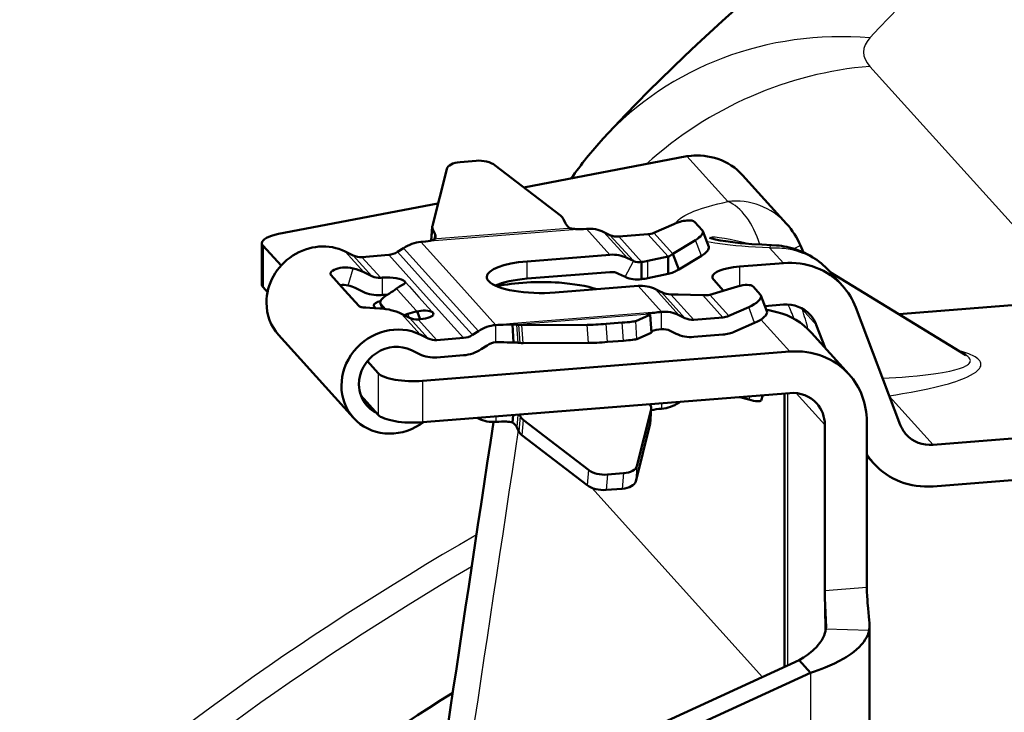
# Model space of a CAD drawing. Extents: x 0 to 420, y 0 to 297.
# Drawn here: x 146 to 149, y 29 to 31 of the extents above; entities that cross this region are included whole.
import ezdxf

# ---------------------------------------------------------------- set-up
doc = ezdxf.new("R2010")
doc.units = 0

msp = doc.modelspace()

# ---------------------------------------------------------------- linework, layer by layer
at = {"color": 7, "lineweight": 25}
for p, q in [((149.047928, 30.369038), (148.466644, 31.012867)), ((147.961761, 30.76473), (148.074539, 30.639828)), ((147.257629, 30.532923), (147.259979, 30.562651)), ((147.272064, 30.537334), (147.632553, 30.566002)), ((147.635895, 30.560665), (147.275406, 30.531998)), ((147.632553, 30.566002), (147.638535, 30.566479)), ((147.684189, 30.564507), (147.635895, 30.560665)), ((147.684189, 30.564507), (147.748901, 30.492838)), ((147.275406, 30.531998), (147.227112, 30.528156)), ((147.264664, 30.535894), (147.265823, 30.550419)), ((147.266068, 30.536858), (147.272064, 30.537334)), ((147.732483, 30.555553), (147.797195, 30.483885)), ((147.749054, 30.547413), (147.813766, 30.475746)), ((147.773209, 30.542934), (147.836349, 30.473)), ((147.853973, 30.549358), (147.909531, 30.487823)), ((147.870483, 30.553551), (147.922821, 30.495584)), ((148.001801, 30.489914), (147.985291, 30.533466)), ((146.791489, 30.517557), (146.791489, 30.402964)), ((147.018051, 30.501892), (147.069809, 30.444557)), ((147.178818, 30.511524), (147.282349, 30.396856)), ((147.227112, 30.528156), (147.330643, 30.41349)), ((148.18985, 30.512108), (148.227951, 30.469902)), ((148.275574, 30.51804), (148.256577, 30.509613)), ((147.040146, 30.491037), (147.091904, 30.433704)), ((147.064285, 30.486561), (147.116058, 30.429228)), ((147.138092, 30.492432), (147.241623, 30.377764)), ((147.162247, 30.500748), (147.265778, 30.38608)), ((147.520355, 30.426918), (147.520355, 30.474665)), ((147.790817, 30.431896), (147.814362, 30.475456)), ((147.85376, 30.428488), (147.85376, 30.476234)), ((147.026123, 30.408199), (147.040497, 30.454926)), ((148.106293, 30.460226), (148.106293, 30.406548)), ((147.121048, 30.381878), (147.121048, 30.429625)), ((147.159363, 30.399534), (147.162186, 30.396412)), ((147.162186, 30.396412), (147.188065, 30.367744)), ((147.182281, 30.414278), (147.182281, 30.419132)), ((147.182602, 30.414688), (147.182602, 30.418781)), ((147.182602, 30.418781), (147.195221, 30.404799)), ((147.195221, 30.404799), (147.2211, 30.376131)), ((147.385864, 30.282188), (147.282349, 30.396856)), ((147.434174, 30.298822), (147.330643, 30.41349)), ((147.891251, 30.335171), (147.826538, 30.406837)), ((147.939545, 30.326218), (147.874847, 30.397884)), ((147.213959, 30.339079), (147.188065, 30.367744)), ((147.246994, 30.347464), (147.2211, 30.376131)), ((147.345154, 30.263096), (147.241623, 30.377764)), ((147.369308, 30.271412), (147.265778, 30.38608)), ((147.956116, 30.318077), (147.891403, 30.389744)), ((147.980255, 30.313601), (147.917114, 30.383537)), ((148.06102, 30.320023), (148.005463, 30.381559)), ((148.077545, 30.324217), (148.025208, 30.382183)), ((147.121475, 30.344063), (147.116791, 30.356445)), ((147.216766, 30.335957), (147.213959, 30.339079)), ((147.259613, 30.333483), (147.246994, 30.347464)), ((148.14859, 30.304617), (148.132065, 30.348171)), ((148.280609, 30.341898), (148.277954, 30.345448)), ((148.279633, 30.34458), (148.280609, 30.3419)), ((148.280609, 30.341898), (148.318726, 30.299692)), ((147.225113, 30.272556), (147.17334, 30.329889)), ((147.195267, 30.319122), (147.191299, 30.329561)), ((147.247192, 30.261703), (147.195435, 30.319036)), ((147.271347, 30.257227), (147.219589, 30.31456)), ((147.259613, 30.325098), (147.259613, 30.333483)), ((147.259933, 30.325449), (147.259933, 30.33313)), ((147.842957, 30.331329), (147.482468, 30.302664)), ((147.485809, 30.300581), (147.846298, 30.329247)), ((147.891251, 30.335171), (147.842957, 30.331329)), ((147.846298, 30.329247), (147.852295, 30.329723)), ((147.8629, 30.277143), (147.859543, 30.326973)), ((147.891251, 30.287424), (147.891251, 30.335171)), ((148.165894, 30.313944), (148.245728, 30.225513)), ((147.482468, 30.302664), (147.434174, 30.298822)), ((147.434174, 30.251076), (147.434174, 30.298822)), ((147.479828, 30.300104), (147.485809, 30.300581)), ((147.495407, 30.250008), (147.49205, 30.299837)), ((147.501236, 30.249313), (147.497894, 30.299143)), ((147.509445, 30.249035), (147.506088, 30.298866)), ((147.689667, 30.249399), (147.68631, 30.299229)), ((147.742249, 30.252029), (147.738907, 30.301861)), ((147.786453, 30.255545), (147.783096, 30.305374)), ((147.82341, 30.260036), (147.820068, 30.309866)), ((147.109039, 30.165846), (147.109039, 30.051252)), ((147.231506, 30.144861), (147.231506, 30.030268)), ((148.1353, 30.102139), (148.132065, 30.093086)), ((148.2388, 30.110369), (148.2388, 30.090027)), ((148.263214, 30.110733), (148.342316, 30.023108)), ((148.521118, 30.10107), (148.641266, 29.967999)), ((147.891251, 30.082731), (147.891251, 30.067785)), ((148.2388, 30.090027), (148.2388, 29.358238)), ((147.434174, 30.046383), (147.434174, 30.031437)), ((147.494766, 30.051203), (147.49205, 30.016857)), ((147.501236, 30.047035), (147.497894, 30.004625)), ((147.8629, 30.065607), (147.859543, 30.023197)), ((147.509445, 30.0375), (147.506088, 29.995089)), ((147.82341, 29.909359), (147.820068, 29.866949)), ((147.689667, 29.898724), (147.68631, 29.856312)), ((147.742249, 29.885897), (147.738907, 29.843487)), ((147.786453, 29.889412), (147.783096, 29.847)), ((148.170471, 29.326878), (147.698761, 29.84935)), ((148.458237, 29.573908), (148.342316, 29.56469)), ((148.342316, 29.488338), (148.342316, 29.56469)), ((148.342316, 29.488338), (148.342316, 29.446745)), ((148.464584, 29.455759), (148.345215, 29.459393)), ((148.302673, 29.338902), (148.302673, 27.504606))]:
    msp.add_line(p, q, dxfattribs=at)
at = {"color": 7, "lineweight": 50}
for p, q in [((147.335266, 30.748943), (147.379456, 30.752457)), ((147.961761, 30.76473), (147.510849, 30.678955)), ((147.25882, 30.572746), (147.298294, 30.728994)), ((147.432053, 30.739632), (147.612274, 30.600853)), ((148.115189, 30.713001), (148.236572, 30.578552)), ((147.274277, 30.633953), (146.834122, 30.550224)), ((147.620468, 30.591316), (147.626312, 30.579086)), ((147.258438, 30.570427), (147.255417, 30.532295)), ((147.259979, 30.562651), (147.265823, 30.550419)), ((147.925003, 30.577507), (147.870483, 30.553551)), ((147.983337, 30.583111), (148.003738, 30.560516)), ((148.021622, 30.514753), (148.005096, 30.558308)), ((147.749054, 30.547413), (147.732483, 30.555553)), ((147.773209, 30.542934), (147.853973, 30.549358)), ((147.922821, 30.495584), (147.985291, 30.533466)), ((146.788086, 30.410645), (146.788086, 30.525238)), ((146.791489, 30.517557), (146.840927, 30.462797)), ((147.040146, 30.491037), (147.018051, 30.501892)), ((147.178818, 30.511524), (147.162247, 30.500748)), ((148.275574, 30.51804), (148.283875, 30.499269)), ((148.546402, 30.329157), (150.722458, 30.502201)), ((147.064285, 30.486561), (147.138092, 30.492432)), ((147.520355, 30.474665), (147.748901, 30.492838)), ((147.813766, 30.475746), (147.797195, 30.483885)), ((147.85376, 30.476234), (147.909531, 30.487823)), ((147.909531, 30.440075), (147.909531, 30.487823)), ((147.939346, 30.45203), (147.922821, 30.495584)), ((147.939346, 30.45203), (148.001801, 30.489914)), ((147.836349, 30.425251), (147.836349, 30.473)), ((148.227951, 30.469902), (148.106293, 30.460226)), ((148.354385, 30.448067), (148.391251, 30.407242)), ((147.017319, 30.394627), (146.978485, 30.437626)), ((147.091904, 30.433704), (147.069809, 30.444557)), ((147.116058, 30.429228), (147.121048, 30.429625)), ((147.520355, 30.426918), (147.748901, 30.445091)), ((147.789612, 30.432474), (147.773041, 30.440615)), ((147.85376, 30.428488), (147.909531, 30.440075)), ((148.062943, 30.393574), (148.035583, 30.423878)), ((148.731537, 30.215729), (148.356918, 30.445263)), ((146.791489, 30.402964), (146.80365, 30.389496)), ((147.017319, 30.394627), (147.056137, 30.351625)), ((147.067764, 30.390432), (147.04567, 30.401287)), ((147.182281, 30.419132), (147.182602, 30.418781)), ((147.598007, 30.388664), (147.826538, 30.406837)), ((147.891403, 30.389744), (147.874847, 30.397884)), ((148.025208, 30.382183), (148.101166, 30.405115)), ((148.164505, 30.382444), (148.144104, 30.405039)), ((147.116058, 30.381479), (147.121048, 30.381878)), ((147.937653, 30.38332), (148.005463, 30.381559)), ((148.165878, 30.380236), (148.182388, 30.336681)), ((147.098633, 30.349369), (147.10202, 30.345621)), ((147.120926, 30.344126), (147.115417, 30.358654)), ((147.128845, 30.343088), (147.116791, 30.356445)), ((148.132065, 30.348171), (148.077545, 30.324217)), ((148.227951, 30.355307), (148.176865, 30.351246)), ((148.550491, 30.023615), (148.427643, 30.347548)), ((147.195435, 30.319036), (147.17334, 30.329889)), ((147.224731, 30.314968), (147.216766, 30.335957)), ((147.219589, 30.31456), (147.224579, 30.314957)), ((147.259933, 30.33313), (147.259613, 30.333483)), ((147.820068, 30.309866), (147.859543, 30.326973)), ((147.852295, 30.329723), (147.852371, 30.328526)), ((147.858383, 30.32781), (147.852539, 30.328505)), ((147.863312, 30.277493), (147.85997, 30.327322)), ((147.956116, 30.318077), (147.939545, 30.326218)), ((147.980255, 30.313601), (148.06102, 30.320023)), ((147.479828, 30.300104), (147.48317, 30.250273)), ((147.497894, 30.299143), (147.49205, 30.299837)), ((147.506088, 30.298866), (147.68631, 30.299229)), ((147.738907, 30.301861), (147.783096, 30.305374)), ((148.14859, 30.304617), (148.094055, 30.280663)), ((148.342804, 30.236206), (148.318726, 30.299692)), ((146.834259, 30.27158), (146.937805, 30.156891)), ((147.247192, 30.261703), (147.225113, 30.272556)), ((147.271347, 30.257227), (147.345154, 30.263096)), ((147.385864, 30.282188), (147.369308, 30.271412)), ((147.82341, 30.260036), (147.8629, 30.277143)), ((147.931961, 30.274807), (147.91539, 30.282946)), ((147.980255, 30.265854), (148.06102, 30.272276)), ((148.305496, 30.277523), (148.409027, 30.162851)), ((147.410019, 30.242758), (147.393448, 30.231983)), ((147.495407, 30.250008), (147.501236, 30.249313)), ((147.509445, 30.249035), (147.689667, 30.249399)), ((147.786453, 30.255545), (147.742249, 30.252029)), ((147.223053, 30.218431), (147.200958, 30.229286)), ((148.245728, 30.225513), (147.231506, 30.144861)), ((147.271347, 30.209478), (147.345154, 30.215347)), ((147.079193, 30.198898), (147.109039, 30.165846)), ((146.937805, 30.156891), (147.041306, 30.042246)), ((151.033051, 30.158199), (148.641266, 29.967999)), ((147.061508, 30.103889), (147.109039, 30.051252)), ((148.245728, 30.11092), (147.231506, 30.030268)), ((148.132065, 30.093086), (148.10762, 30.099937)), ((148.171356, 30.105007), (148.166199, 30.09058)), ((148.231293, 30.109772), (148.231293, 30.106926)), ((148.231293, 30.106926), (148.231293, 29.354797)), ((147.859573, 30.080212), (147.861725, 30.075703)), ((147.859924, 30.025517), (147.863281, 30.067926)), ((147.943314, 30.086872), (147.939545, 30.084421)), ((147.385864, 30.04039), (147.382095, 30.042242)), ((147.479828, 30.029465), (147.481461, 30.050144)), ((147.499084, 30.051546), (147.501236, 30.047035)), ((147.82341, 29.909359), (147.8629, 30.065607)), ((147.234406, 30.030497), (147.225113, 30.024454)), ((147.497894, 30.004625), (147.49205, 30.016857)), ((147.509445, 30.0375), (147.689667, 29.898724)), ((147.820068, 29.866949), (147.859543, 30.023197)), ((148.342316, 30.023108), (148.342316, 29.56469)), ((148.458237, 30.032324), (148.458237, 29.573908)), ((147.506088, 29.995089), (147.68631, 29.856312)), ((148.458237, 29.937923), (148.477982, 29.916052)), ((149.455048, 29.918119), (148.641266, 29.853405)), ((147.786453, 29.889412), (147.742249, 29.885897)), ((147.738907, 29.843487), (147.783096, 29.847)), ((148.465729, 29.470036), (148.465729, 29.467541)), ((148.465729, 29.467541), (148.465729, 27.627001)), ((147.885239, 29.19595), (148.271606, 29.373302)), ((148.302673, 29.338902), (148.271606, 29.373302)), ((147.916306, 29.161549), (148.302673, 29.338902))]:
    msp.add_line(p, q, dxfattribs=at)
for points in [[(148.115189, 30.713001), (148.108078, 30.720387), (148.100494, 30.727295), (148.092468, 30.733702), (148.084045, 30.739586), (148.075241, 30.744926), (148.066101, 30.749708), (148.056656, 30.753914), (148.046936, 30.757536), (148.037613, 30.760395), (148.028122, 30.762728), (148.018494, 30.764532), (148.008743, 30.765808), (147.998901, 30.766556), (147.992752, 30.766754), (147.986572, 30.766754), (147.980362, 30.766548), (147.974152, 30.76614), (147.961761, 30.76473)], [(147.638535, 30.566479), (147.642487, 30.565369), (147.646988, 30.56456), (147.650894, 30.564106), (147.655045, 30.563808), (147.661591, 30.563614), (147.668381, 30.563669), (147.676285, 30.56398), (147.684189, 30.564507)], [(147.266068, 30.536858), (147.264496, 30.535786), (147.262604, 30.534796), (147.258026, 30.533051), (147.252762, 30.531654), (147.246826, 30.530493), (147.239807, 30.529457), (147.227112, 30.528156)], [(148.195541, 30.519672), (148.167969, 30.520826), (148.140884, 30.522453), (148.12323, 30.523817), (148.10878, 30.525139), (148.094864, 30.526615), (148.081482, 30.528248), (148.068939, 30.53001), (148.053375, 30.532589), (148.040161, 30.535242), (148.030304, 30.537663), (148.024216, 30.539537)], [(148.195541, 30.519672), (148.209198, 30.518829), (148.216095, 30.518106), (148.223022, 30.517174), (148.229996, 30.516029), (148.236984, 30.51466), (148.243988, 30.513065), (148.251007, 30.511234), (148.258209, 30.509111), (148.265381, 30.506729), (148.272568, 30.50408), (148.279724, 30.501156), (148.286835, 30.497952), (148.293915, 30.494461), (148.300934, 30.490677), (148.307892, 30.486591), (148.314056, 30.48267), (148.320145, 30.4785), (148.326141, 30.474079), (148.332031, 30.469398), (148.33783, 30.464462), (148.343491, 30.459261), (148.349014, 30.453796), (148.354385, 30.448067)], [(146.977417, 30.439621), (146.977325, 30.440609), (146.977448, 30.441648), (146.977844, 30.442808), (146.9785, 30.444002), (146.980469, 30.446356), (146.983307, 30.448681), (146.987442, 30.45116), (146.992432, 30.45335), (146.998123, 30.455151), (147.004364, 30.456482), (147.011047, 30.457298), (147.018204, 30.457565), (147.025558, 30.457253), (147.033005, 30.456367), (147.040497, 30.454926)], [(147.183456, 30.41684), (147.183197, 30.415648), (147.182419, 30.414442), (147.180923, 30.412985), (147.179642, 30.412001), (147.176575, 30.409977), (147.168442, 30.405136), (147.159363, 30.399534)], [(147.056137, 30.351625), (147.057831, 30.350273), (147.060211, 30.349165), (147.06218, 30.348547), (147.064423, 30.348028), (147.067673, 30.347494), (147.07518, 30.346785), (147.086517, 30.346256), (147.099091, 30.34576), (147.113373, 30.344849), (147.120621, 30.344143), (147.129959, 30.342918), (147.13916, 30.341301), (147.144012, 30.340258)], [(147.259613, 30.333483), (147.258774, 30.334238), (147.25769, 30.334961), (147.254837, 30.336264), (147.251358, 30.337315), (147.245941, 30.338306), (147.23999, 30.338779), (147.23378, 30.338722), (147.227478, 30.338135), (147.222107, 30.337229), (147.216766, 30.335957)], [(147.479828, 30.300104), (147.476471, 30.300011), (147.468552, 30.299944), (147.454498, 30.299807), (147.43959, 30.299206), (147.434174, 30.298822)], [(147.48317, 30.250273), (147.477875, 30.250347), (147.465454, 30.251001), (147.45639, 30.251436), (147.444946, 30.251574), (147.434174, 30.251076)], [(147.479828, 30.029465), (147.475876, 30.030573), (147.471375, 30.031384), (147.467453, 30.031837), (147.463318, 30.032135), (147.456772, 30.03233), (147.449982, 30.032274), (147.442078, 30.031963), (147.434174, 30.031437)], [(148.345734, 29.470028), (148.345551, 29.479237), (148.345245, 29.48625), (148.344421, 29.501997), (148.343109, 29.528385), (148.342636, 29.542152), (148.342316, 29.56469)], [(148.465729, 29.470036), (148.465576, 29.476646), (148.465164, 29.48377), (148.464279, 29.493969), (148.461945, 29.516123), (148.460388, 29.531584), (148.459717, 29.539371), (148.458923, 29.551037), (148.458405, 29.562557), (148.458237, 29.573908)], [(148.345215, 29.459393), (148.344193, 29.453539), (148.342636, 29.447723), (148.340561, 29.441959), (148.337997, 29.436262), (148.336014, 29.432508), (148.333817, 29.428791), (148.328827, 29.421488), (148.324112, 29.415546), (148.318909, 29.409752), (148.313263, 29.40411), (148.308777, 29.399986), (148.304077, 29.395958), (148.294128, 29.388187), (148.283127, 29.380529), (148.271606, 29.373302)], [(148.464584, 29.455759), (148.462967, 29.449259), (148.460663, 29.442827), (148.457703, 29.436485), (148.454117, 29.43025), (148.449921, 29.424141), (148.447021, 29.420391), (148.443909, 29.416697), (148.437103, 29.409492), (148.429565, 29.402536), (148.422531, 29.396755), (148.415054, 29.391167), (148.407166, 29.385775), (148.401016, 29.381857), (148.394653, 29.378048), (148.381424, 29.370756), (148.369141, 29.364635), (148.356445, 29.358849), (148.343399, 29.353392), (148.333801, 29.349653), (148.324066, 29.346079), (148.313431, 29.3424), (148.302673, 29.338902)]]:
    msp.add_lwpolyline(points, dxfattribs=at)
at = {"color": 7, "lineweight": 25}
for points in [[(147.930984, 30.57996), (147.933212, 30.583593), (147.934814, 30.585621), (147.938675, 30.589584), (147.943344, 30.593418), (147.947021, 30.596035), (147.951019, 30.598583), (147.955887, 30.601397), (147.961075, 30.604128), (147.966995, 30.606989), (147.973206, 30.609764), (147.980835, 30.6129), (147.988785, 30.615927), (148.004303, 30.621275), (148.020691, 30.626299), (148.033417, 30.629854), (148.046478, 30.633251), (148.060349, 30.636616), (148.074539, 30.639828)], [(148.18985, 30.512108), (148.170395, 30.512863), (148.15097, 30.513832), (148.131973, 30.515005), (148.113037, 30.516418), (148.096909, 30.517838), (148.080902, 30.519461), (148.059769, 30.521984), (148.038986, 30.524961), (148.018723, 30.528461), (148.016235, 30.528938)], [(148.0289, 30.538054), (148.028107, 30.538988), (148.027725, 30.539806), (148.02771, 30.540451), (148.02803, 30.540993), (148.028717, 30.541451), (148.029709, 30.5418), (148.031784, 30.542126), (148.034454, 30.54224), (148.039169, 30.542068), (148.044739, 30.541561), (148.050995, 30.540775), (148.065079, 30.538534), (148.080566, 30.535633), (148.09697, 30.532253), (148.118027, 30.527607), (148.139847, 30.522526)], [(148.18985, 30.512108), (148.203369, 30.512421), (148.216843, 30.51195), (148.223557, 30.511419), (148.23024, 30.510689), (148.24086, 30.509108), (148.251373, 30.507013), (148.261734, 30.50441), (148.271927, 30.501293), (148.281921, 30.497669), (148.287827, 30.495247), (148.29364, 30.492645), (148.301254, 30.488897), (148.30867, 30.484833), (148.315903, 30.480461), (148.32431, 30.474808), (148.332382, 30.468731), (148.340103, 30.462238), (148.347443, 30.455345), (148.354385, 30.448067)], [(148.501617, 30.15247), (148.538116, 30.1542), (148.556168, 30.155313), (148.574036, 30.156607), (148.597504, 30.158625), (148.620407, 30.161013), (148.642609, 30.163816), (148.655212, 30.16567), (148.66745, 30.167696), (148.677628, 30.169584), (148.687485, 30.171631), (148.70108, 30.174915), (148.707535, 30.176722), (148.713715, 30.178652), (148.719574, 30.180716), (148.725037, 30.18292), (148.731232, 30.185915), (148.733978, 30.187513), (148.736481, 30.189184), (148.738693, 30.190928), (148.74057, 30.192739), (148.742508, 30.195263), (148.743195, 30.196566), (148.743698, 30.197895), (148.744003, 30.199249), (148.744095, 30.200623), (148.743713, 30.203133), (148.742615, 30.205677), (148.740814, 30.208231), (148.73912, 30.210041), (148.737091, 30.211836), (148.734482, 30.2138), (148.731537, 30.215729)], [(148.520203, 30.103762), (148.538605, 30.106466), (148.556763, 30.109329), (148.580582, 30.113407), (148.603912, 30.117796), (148.626663, 30.122513), (148.649902, 30.127863), (148.672241, 30.133633), (148.683533, 30.136837), (148.694504, 30.140179), (148.704147, 30.143337), (148.71347, 30.14662), (148.720749, 30.149376), (148.727753, 30.152224), (148.736618, 30.156172), (148.744858, 30.160299), (148.752365, 30.164618), (148.759003, 30.169128), (148.761993, 30.171499), (148.764709, 30.17392), (148.767014, 30.1763), (148.769012, 30.178722), (148.771179, 30.18211), (148.772629, 30.185572), (148.773071, 30.187325), (148.773315, 30.189091), (148.7733, 30.19146), (148.772888, 30.193838), (148.772079, 30.196218), (148.77121, 30.197998), (148.770096, 30.19977), (148.767654, 30.202768), (148.764542, 30.205709), (148.760788, 30.208574), (148.757568, 30.210665), (148.754028, 30.212698), (148.750015, 30.214764), (148.745697, 30.216757), (148.740204, 30.219027), (148.734375, 30.221191), (148.723267, 30.224787), (148.711395, 30.22806)]]:
    msp.add_lwpolyline(points, dxfattribs=at)
at = {"color": 7, "lineweight": 50}
for centre, radius, start, end in [((148.532745, 30.076113), 1.089604, 137.407273, 144.816212), ((147.654633, 30.594622), 0.032358, 208.74725, 240.246744), ((148.068939, 30.427792), 0.225463, 23.594817, 41.966226), ((147.251266, 30.543179), 0.016241, 356.218888, 26.46437), ((147.25238, 30.543335), 0.015147, 334.688487, 355.357392), ((147.828796, 30.504063), 0.032002, 243.234173, 283.672465), ((147.892807, 30.531601), 0.046871, 290.895909, 309.801682), ((147.889526, 30.532928), 0.094995, 282.159271, 301.627011), ((146.98172, 30.440657), 0.00443, 193.527349, 223.138432), ((147.824249, 30.501137), 0.076864, 244.228676, 279.062395), ((147.013153, 30.35603), 0.053729, 76.040339, 99.445143), ((147.096313, 30.47097), 0.095314, 297.333936, 311.431044), ((147.180511, 30.416679), 0.002955, 3.138245, 45.220422), ((147.919922, 30.452568), 0.069048, 246.142181, 267.674721), ((148.01329, 30.447689), 0.066586, 263.256238, 280.31374), ((148.101318, 29.898733), 0.449212, 76.022389, 79.805638), ((147.236862, 30.202633), 0.134846, 98.572307, 109.747609), ((147.852371, 30.327528), 0.002166, 92.115572, 135.590853), ((147.852295, 30.331005), 0.002482, 233.830806, 275.749002), ((147.92218, 29.978687), 0.357847, 94.959738, 101.260553), ((147.483841, 30.18458), 0.115572, 85.920843, 91.989316), ((147.901215, 30.154516), 0.133274, 94.291595, 106.664817), ((147.487183, 30.134748), 0.115572, 85.920843, 91.989316), ((147.901703, 29.893879), 0.174179, 93.442794, 102.86478), ((1721.853516, -206.938187), 1592.159604, 171.440576, 171.506665), ((147.46373, 30.001322), 0.032358, 28.747252, 60.246742), ((148.258911, 29.468821), 0.086818, 353.765162, 0.795525), ((148.390137, 29.468798), 0.075587, 350.066211, 0.938528)]:
    msp.add_arc(centre, radius, start, end, dxfattribs=at)
at = {"color": 7, "lineweight": 25}
for centre, radius, start, end in [((148.096161, 30.451891), 0.189118, 42.052631, 96.566246), ((146.419312, 29.547506), 1.992762, 22.663616, 23.91935), ((147.123062, 29.988916), 1.210166, 14.284382, 16.958417), ((1698.515625, -203.645859), 1568.520423, 171.433049, 171.50075)]:
    msp.add_arc(centre, radius, start, end, dxfattribs=at)
for centre, major_axis, ratio, start_param, end_param in [((165.460266, 29.716087), (17.614288, 0), 0.296781, 2.52393255, 2.8752984), ((148.466827, 30.136826), (0.736267, -0.676699), 0.921286, 2.27340454, 3.14157158), ((148.953735, 31.048916), (0.504654, -0.003756), 0.298208, 2.87786292, 3.40837043), ((148.466644, 30.05792), (0.742249, 0.670134), 0.922406, 0.8763758, 1.56961415), ((148.074539, 30.477488), (0.036392, -0.166058), 0.567293, 1.71076876, 2.77291599), ((148.18985, 30.349768), (-0.005692, -0.169905), 0.107199, 3.14159066, 3.4447149), ((165.460266, 26.980169), (20.300003, 0), 0.296781, 2.66952329, 2.83297479), ((165.460266, 26.932423), (20.25, 0), 0.296781, 2.67584054, 2.83296261)]:
    msp.add_ellipse(centre, major_axis=major_axis, ratio=ratio, start_param=start_param, end_param=end_param, dxfattribs=at)
at = {"color": 7, "lineweight": 50}
for centre, major_axis, ratio, start_param, end_param in [((216.628815, 17.922228), (69.740479, -11.263012), 0.194159, 2.83871803, 3.01426364), ((147.347763, 30.72274), (-0.04985, 0.003937), 0.525405, 5.00712052, 6.19394441), ((147.391953, 30.726254), (-0.04985, 0.003937), 0.525405, 3.82029663, 5.00712052), ((147.572174, 30.587477), (-0.04985, 0.003937), 0.525405, 3.43632419, 3.82029663), ((147.937958, 30.563171), (0.046753, 0.017731), 0.363416, 0.14080794, 1.71160427), ((147.308273, 30.56649), (-0.04985, 0.003937), 0.525405, 0.00002065, 0.29473154), ((147.308273, 30.56649), (-0.04985, 0.003937), 0.525405, 6.19394441, 6.28320596), ((147.684189, 30.469011), (-0.074219, -0.067013), 0.922406, 3.49436968, 4.01796845), ((147.958344, 30.540577), (0.046753, 0.017731), 0.363416, 5.18274512, 6.28318531), ((147.958344, 30.540577), (0.046753, 0.017731), 0.363416, 0.00000038, 0.14080794), ((146.888092, 30.525238), (0.100006, 0), 0.296781, 2.14079116, 3.14159265), ((147.773209, 30.590683), (-0.037109, -0.033506), 0.922406, 0.35277702, 0.8763758), ((147.853973, 30.597105), (-0.037109, -0.033506), 0.922406, 0.8763758, 1.22544165), ((146.888092, 30.525238), (0.100006, 0), 0.296781, 3.14159265, 3.40339204), ((146.945602, 30.37208), (-0.111343, -0.100519), 0.922406, 3.49436968, 5.58876478), ((147.227112, 30.432663), (-0.074219, -0.067013), 0.922406, 4.01796845, 4.54156723), ((147.974869, 30.497023), (0.046753, 0.017731), 0.363416, 5.18274512, 6.28318531), ((147.064285, 30.534309), (-0.037109, -0.033506), 0.922406, 0.35277702, 0.8763758), ((147.138092, 30.540176), (-0.037109, -0.033506), 0.922406, 0.8763758, 1.39997457), ((147.559174, 30.431664), (0.149994, 0), 0.296781, 1.83259571, 3.1414991), ((147.748901, 30.397345), (-0.074219, -0.067013), 0.922406, 3.49436968, 4.01796845), ((147.837906, 30.519016), (-0.037109, -0.033506), 0.922406, 0.35277702, 0.36707783), ((147.739059, 30.524857), (0.199997, 0), 0.296781, 5.2204522, 5.32325422), ((148.227951, 30.259813), (-0.1633, -0.147429), 0.922406, 3.14159265, 4.01796845), ((146.997375, 30.314745), (0.111343, 0.100519), 0.922406, 0.35277702, 0.57419709), ((148.132172, 30.431559), (0.100006, 0), 0.296781, 1.83259571, 3.1414991), ((147.116058, 30.476974), (-0.037109, -0.033506), 0.922406, 0.35277702, 0.8763758), ((147.133987, 30.415291), (0.050003, 0), 0.296781, 0.26179939, 1.83259571), ((147.559174, 30.431664), (0.149994, 0), 0.296781, 3.1414991, 3.40339204), ((147.559174, 30.383917), (0.149994, 0), 0.296781, 1.83259571, 2.57557588), ((147.748901, 30.397345), (-0.037109, -0.033506), 0.922406, 3.49436968, 4.01796845), ((147.837906, 30.519016), (-0.074219, -0.067013), 0.922406, 0.35277702, 0.36707783), ((147.739059, 30.47711), (0.199997, 0), 0.296781, 5.2204522, 5.32325422), ((148.132172, 30.431559), (0.100006, 0), 0.296781, 3.1414991, 3.40339204), ((146.888092, 30.410645), (0.100006, 0), 0.296781, 3.14159265, 3.40339204), ((146.997375, 30.314745), (0.074219, 0.067013), 0.922406, 0.35277702, 0.57419709), ((147.559174, 30.431664), (-0.149994, 0), 0.296781, 0.26179939, 1.83259571), ((147.559174, 30.355268), (0.210007, 0), 0.296781, 1.33259571, 2.19286355), ((147.559174, 30.355268), (0.210007, 0), 0.296781, 0.7503007, 1.33259571), ((147.826538, 30.311342), (-0.074219, -0.067013), 0.922406, 3.49436968, 4.01796845), ((148.098724, 30.385099), (-0.046753, -0.017731), 0.363416, 3.28240059, 4.52364872), ((148.227951, 30.259813), (-0.1633, -0.147429), 0.922406, 2.79623798, 3.14159265), ((147.116058, 30.476974), (-0.074219, -0.067013), 0.922406, 0.35277702, 0.8763758), ((147.16217, 30.376385), (0.046753, 0.017731), 0.363416, 1.92043501, 3.14159265), ((147.133987, 30.367544), (0.050003, 0), 0.296781, 1.58162614, 1.83259571), ((147.915558, 30.433014), (-0.037109, -0.033506), 0.922406, 0.35277702, 0.36707783), ((147.920227, 30.324188), (-0.199997, 0), 0.296781, 4.62512252, 4.72792454), ((148.119125, 30.362505), (-0.046753, -0.017731), 0.363416, 1.71160427, 3.14159265), ((148.119125, 30.362505), (-0.046753, -0.017731), 0.363416, 3.14159265, 3.28240059), ((146.945602, 30.37208), (0.111343, 0.100519), 0.922406, 2.44717212, 3.14138548), ((147.146927, 30.35321), (0.050003, 0), 0.296781, 2.24468466, 3.1414991), ((147.146927, 30.35321), (0.050003, 0), 0.296781, 3.1414991, 3.40339204), ((147.16217, 30.376385), (0.046753, 0.017731), 0.363416, 3.14159265, 3.28240059), ((147.100891, 30.200077), (0.111343, 0.100519), 0.922406, 0.35277702, 0.57419709), ((148.227951, 30.259813), (-0.074219, -0.067013), 0.922406, 3.14159265, 4.01796845), ((147.188049, 30.347717), (-0.046753, -0.017731), 0.363416, 1.27599414, 1.50277353), ((147.219589, 30.362307), (-0.037109, -0.033506), 0.922406, 0.35277702, 0.8763758), ((147.211639, 30.32929), (-0.050003, 0), 0.296781, 1.83259571, 3.1414991), ((147.211639, 30.32929), (-0.050003, 0), 0.296781, 3.1414991, 3.40339204), ((147.810089, 30.323969), (0.049881, 0.003353), 0.047932, 6.28308686, 6.53322507), ((147.810089, 30.323969), (0.049881, 0.003353), 0.047932, 6.14925263, 6.28308686), ((147.891251, 30.239676), (-0.074219, -0.067013), 0.922406, 3.49436968, 4.01796845), ((147.980255, 30.361347), (-0.037109, -0.033506), 0.922406, 0.35277702, 0.8763758), ((148.06102, 30.367771), (-0.037109, -0.033506), 0.922406, 0.8763758, 1.22544165), ((148.135651, 30.318951), (-0.046753, -0.017731), 0.363416, 1.71160427, 3.14159265), ((148.142197, 30.130093), (0.1633, 0.147429), 0.922406, 0, 0.55256478), ((148.227951, 30.259813), (-0.074219, -0.067013), 0.922406, 2.79623798, 3.14159265), ((147.152664, 30.142744), (-0.111343, -0.100519), 0.922406, 3.49436968, 6.28297813), ((147.434174, 30.203327), (-0.074219, -0.067013), 0.922406, 4.01796845, 4.54156723), ((147.546188, 30.302984), (0.049881, 0.003353), 0.047932, 3.39163242, 3.77560485), ((147.72641, 30.303347), (0.049881, 0.003353), 0.047932, 3.77560485, 4.96242874), ((147.770599, 30.306862), (0.049881, 0.003353), 0.047932, 4.96242874, 6.14925263), ((147.891251, 30.239676), (-0.037109, -0.033506), 0.922406, 3.49436968, 4.01796845), ((147.271347, 30.304974), (-0.037109, -0.033506), 0.922406, 0.35277702, 0.8763758), ((147.345154, 30.310843), (-0.037109, -0.033506), 0.922406, 0.8763758, 1.39997457), ((147.773956, 30.257032), (0.049881, 0.003353), 0.047932, 4.96242874, 6.14925263), ((147.813431, 30.274139), (0.049881, 0.003353), 0.047932, 6.14925263, 6.28308686), ((147.980255, 30.361347), (-0.074219, -0.067013), 0.922406, 0.35277702, 0.8763758), ((148.06102, 30.367771), (-0.074219, -0.067013), 0.922406, 0.8763758, 1.22544165), ((147.152664, 30.142744), (0.074219, 0.067013), 0.922406, 0.35277702, 2.44717212), ((147.345154, 30.310843), (-0.074219, -0.067013), 0.922406, 0.8763758, 1.39997457), ((147.434174, 30.203327), (-0.037109, -0.033506), 0.922406, 4.01796845, 4.54156723), ((147.54953, 30.253155), (0.049881, 0.003353), 0.047932, 3.39163242, 3.77560485), ((147.729752, 30.253517), (0.049881, 0.003353), 0.047932, 3.77560485, 4.96242874), ((148.245728, 30.015427), (-0.1633, -0.147429), 0.922406, 3.14156964, 4.01796845), ((147.271347, 30.304974), (-0.074219, -0.067013), 0.922406, 0.35277702, 0.8763758), ((147.205627, 30.173527), (0.100006, 0), 0.296781, 3.40339204, 4.97418837), ((148.245728, 30.015427), (-0.1633, -0.147429), 0.922406, 2.44717212, 3.14156964), ((147.152664, 30.142744), (-0.074219, -0.067013), 0.922406, 5.58876478, 6.28297813), ((148.245728, 30.015427), (0.074219, 0.067013), 0.922406, 6.28316229, 7.15956111), ((147.152664, 30.142744), (-0.074219, -0.067013), 0.922406, 6.28297813, 6.64017877), ((147.813431, 30.071863), (0.04985, -0.003937), 0.525405, 0.00002065, 0.29473154), ((147.813431, 30.071863), (0.04985, -0.003937), 0.525405, 6.19394441, 6.28320596), ((147.891251, 30.16328), (0.074219, 0.067013), 0.922406, 4.01796845, 4.54156723), ((148.119125, 30.10742), (-0.047073, 0.01684), 0.19435, 1.91797435, 3.14159265), ((148.245728, 30.015427), (0.074219, 0.067013), 0.922406, 5.58876478, 6.28316229), ((147.152664, 30.142744), (-0.111343, -0.100519), 0.922406, 6.28297813, 7.68315988), ((147.205627, 30.058933), (0.100006, 0), 0.296781, 3.40339204, 4.97418837), ((147.434174, 30.126932), (0.074219, 0.067013), 0.922406, 3.49436968, 4.01796845), ((147.54953, 30.050877), (0.04985, -0.003937), 0.525405, 3.43632419, 3.82029663), ((147.810089, 30.029451), (0.04985, -0.003937), 0.525405, 6.19394441, 6.28320596), ((148.641266, 30.063494), (-0.074219, -0.067013), 0.922406, 5.93783063, 6.2832669), ((147.546188, 30.008467), (0.04985, -0.003937), 0.525405, 3.43632419, 3.82029663), ((148.641266, 30.063494), (-0.074219, -0.067013), 0.922406, 0.00008159, 0.8763758), ((148.641266, 30.063494), (-0.1633, -0.147429), 0.922406, 6.12190737, 6.2832669), ((147.773956, 29.915615), (0.04985, -0.003937), 0.525405, 5.00712052, 6.19394441), ((148.641266, 30.063494), (-0.1633, -0.147429), 0.922406, 0.00008159, 0.8763758), ((147.729752, 29.9121), (0.04985, -0.003937), 0.525405, 3.82029663, 5.00712052), ((147.72641, 29.86969), (0.04985, -0.003937), 0.525405, 3.82029663, 5.00712052), ((147.770599, 29.873203), (0.04985, -0.003937), 0.525405, 5.00712052, 6.19394441), ((165.460266, 26.755756), (20.044998, 0), 0.296781, 2.70270823, 2.82556632)]:
    msp.add_ellipse(centre, major_axis=major_axis, ratio=ratio, start_param=start_param, end_param=end_param, dxfattribs=at)

doc.saveas('drawing.dxf')
